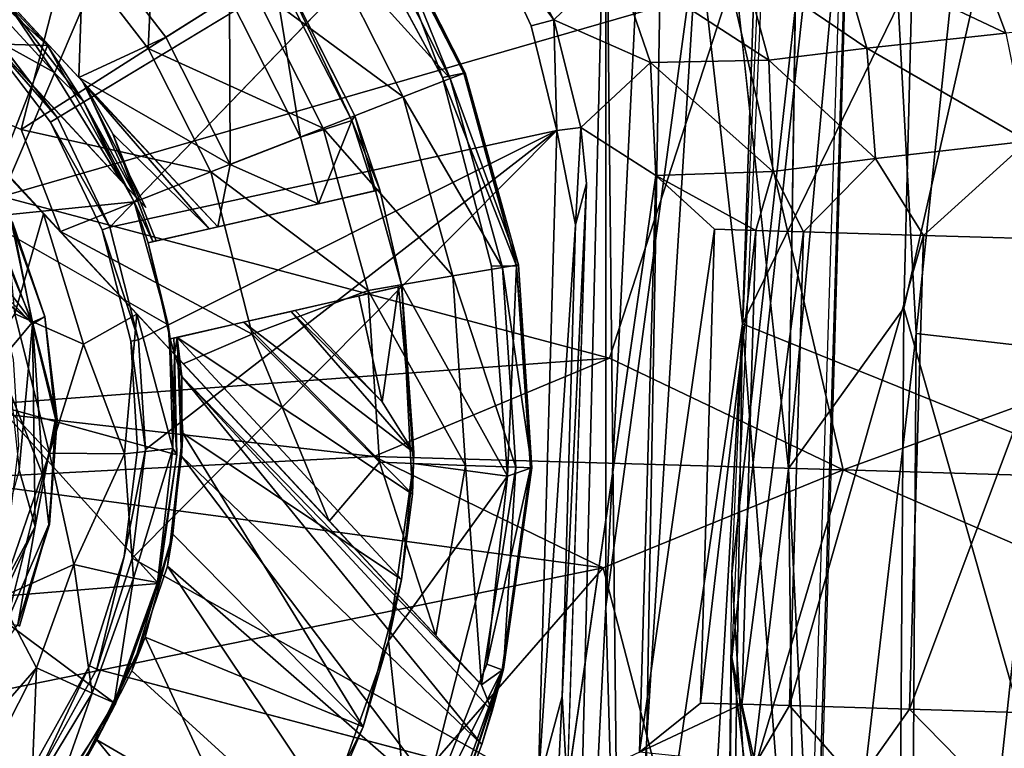
# Model space of a CAD drawing. Units: inches. Extents: x -14.5 to 12.7, y -13.7 to 12.8.
# Drawn here: x -12.4 to -11.9, y 0.2 to 0.6 of the extents above; entities that cross this region are included whole.
import ezdxf

# ---------------------------------------------------------------- set-up
doc = ezdxf.new("R2010")
doc.units = ezdxf.units.IN
doc.header["$MEASUREMENT"] = 0
for name, color, linetype in [('SEAT-CASTERS', 5, 'Continuous'), ('SEAT-FABRIC', 5, 'Continuous'), ('SEAT-LEG', 5, 'Continuous')]:
    doc.layers.add(name, color=color, linetype=linetype)

msp = doc.modelspace()

# ---------------------------------------------------------------- linework, layer by layer
at = {"layer": 'SEAT-CASTERS'}
for points, invisible_edges in [([(-12.32678, 0.52632, 0.79637), (-12.46125, 0.64221, 0.79636), (-12.29525, 0.46356, 0.79636)], 1), ([(-12.40094, 0.60614, 0.79637), (-12.46125, 0.64221, 0.79636), (-12.32678, 0.52632, 0.79637)], 2), ([(-12.32863, 0.52832, 0.71371), (-12.40094, 0.60614, 0.79637), (-12.32678, 0.52632, 0.79637)], 12), ([(-12.22899, 0.58399, 2.11526), (-12.14737, 0.5282, 2.11418), (-12.19062, 0.60835, 2.11467)], 13), ([(-12.14737, 0.5282, 2.11418), (-12.22899, 0.58399, 2.11526), (-12.1911, 0.50916, 2.11526)], 13), ([(-12.32863, 0.52832, 0.71371), (-12.32678, 0.52632, 0.79637), (-12.25942, 0.45385, 0.76714)], 1), ([(-12.29525, 0.46356, 0.79636), (-12.32569, 0.52459, 1.01014), (-12.32678, 0.52632, 0.79637)], 1), ([(-12.1911, 0.50916, 2.11526), (-12.12295, 0.43431, 2.11462), (-12.14737, 0.5282, 2.11418)], 13), ([(-12.33783, 0.4516, 0.57372), (-12.36692, 0.48279, 0.70975), (-12.40298, 0.52184, 0.55503)], 3), ([(-12.32569, 0.52459, 1.01014), (-12.29525, 0.46356, 0.79636), (-12.2999, 0.46834, 0.97354)], 1), ([(-12.30114, 0.46626, 2.0129), (-12.2999, 0.46834, 0.97354), (-12.32632, 0.51632, 0.89551)], 1), ([(-12.16774, 0.42498, 2.11526), (-12.12295, 0.43431, 2.11462), (-12.1911, 0.50916, 2.11526)], 3), ([(-12.33783, 0.4516, 0.57372), (-12.36711, 0.48268, 0.80753), (-12.36692, 0.48279, 0.70975)], 13), ([(-12.36711, 0.48268, 0.80753), (-12.33783, 0.4516, 0.57372), (-12.34627, 0.46038, 0.81373)], 3), ([(-12.29011, 0.44682, 1.21575), (-12.29401, 0.44593, 1.97353), (-12.17862, 0.47235, 1.97353)], 13), ([(-12.28305, 0.398, 1.97353), (-12.17862, 0.47235, 1.97353), (-12.29401, 0.44593, 1.97353)], 1), ([(-12.29011, 0.44682, 1.21575), (-12.17862, 0.47235, 1.97353), (-12.26374, 0.45287, 1.0777)], 3), ([(-12.17862, 0.47235, 1.97353), (-12.28305, 0.398, 1.97353), (-12.16763, 0.42437, 1.97353)], 1), ([(-12.26374, 0.45287, 1.0777), (-12.17862, 0.47235, 1.97353), (-12.18123, 0.47175, 1.02071)], 13), ([(-12.26374, 0.45287, 1.0777), (-12.18123, 0.47175, 1.02071), (-12.20922, 0.46536, 0.88044)], 13), ([(-12.30114, 0.46626, 2.0129), (-12.29169, 0.4465, 0.97355), (-12.2999, 0.46834, 0.97354)], 12), ([(-12.26374, 0.45287, 1.0777), (-12.20922, 0.46536, 0.88044), (-12.25942, 0.45385, 0.76714)], 1), ([(-12.36902, 0.36463, 2.01152), (-12.27985, 0.3403, 2.0129), (-12.37788, 0.45846, 2.01289)], 2), ([(-12.37788, 0.45846, 2.01289), (-12.27985, 0.3403, 2.0129), (-12.28416, 0.40505, 2.0129)], 1), ([(-12.34627, 0.46038, 0.81373), (-12.27662, 0.38565, 0.61979), (-12.2998, 0.41042, 0.84829)], 3), ([(-12.34627, 0.46038, 0.81373), (-12.33783, 0.4516, 0.57372), (-12.27662, 0.38565, 0.61979)], 13), ([(-12.29011, 0.44682, 1.21575), (-12.29169, 0.4465, 0.97355), (-12.29401, 0.44593, 1.97353)], 12), ([(-12.16774, 0.42498, 2.11526), (-12.11499, 0.32967, 2.11475), (-12.12295, 0.43431, 2.11462)], 12), ([(-12.10354, 0.33355, 2.10214), (-12.1028, 0.3338, 1.07589), (-12.11045, 0.43444, 2.10376)], 1), ([(-12.28305, 0.398, 1.97353), (-12.27964, 0.39873, 1.30736), (-12.16763, 0.42437, 1.97353)], 3), ([(-12.16763, 0.42437, 1.97353), (-12.27964, 0.39873, 1.30736), (-12.24653, 0.40631, 1.19575)], 13), ([(-12.16763, 0.42437, 1.97353), (-12.24653, 0.40631, 1.19575), (-12.22284, 0.41174, 1.04745)], 13), ([(-12.16763, 0.42437, 1.97353), (-12.22284, 0.41174, 1.04745), (-12.16923, 0.42402, 1.03334)], 3), ([(-12.16923, 0.42402, 1.03334), (-12.22284, 0.41174, 1.04745), (-12.18904, 0.41947, 0.91419)], 3), ([(-12.18904, 0.41947, 0.91419), (-12.22284, 0.41174, 1.04745), (-12.22074, 0.41222, 0.82416)], 1), ([(-12.2998, 0.41042, 0.84829), (-12.27662, 0.38565, 0.61979), (-12.20381, 0.30724, 0.72128)], 13), ([(-12.2998, 0.41042, 0.84829), (-12.20381, 0.30724, 0.72128), (-12.28331, 0.39279, 0.88983)], 3), ([(-12.28133, 0.39833, 0.97353), (-12.27964, 0.39873, 1.30736), (-12.28305, 0.398, 1.97353)], 2), ([(-12.28331, 0.39279, 0.88983), (-12.20381, 0.30724, 0.72128), (-12.15074, 0.25018, 0.85493)], 13), ([(-12.28331, 0.39279, 0.88983), (-12.15074, 0.25018, 0.85493), (-12.28097, 0.39036, 0.97353)], 1), ([(-12.34022, 0.35826, 2.27509), (-12.35042, 0.3046, 2.27924), (-12.34332, 0.30548, 2.2716)], 2), ([(-12.11757, 0.23307, 2.10173), (-12.1028, 0.3338, 1.07589), (-12.10354, 0.33355, 2.10214)], 2), ([(-12.35902, 0.25569, 2.2751), (-12.34332, 0.30548, 2.2716), (-12.35042, 0.3046, 2.27924)], 2)]:
    msp.add_3dface(points, dxfattribs=dict(at, invisible_edges=invisible_edges))
for points in [[(-12.46125, 0.64221, 0.79636), (-12.37512, 0.54964, 0.83964), (-12.29525, 0.46356, 0.79636)], [(-12.28975, 0.63511, 0.76506), (-12.294, 0.54272, 0.66685), (-12.33375, 0.59423, 0.66685)], [(-12.28975, 0.63511, 0.76506), (-12.2433, 0.57491, 0.76506), (-12.294, 0.54272, 0.66685)], [(-12.47643, 0.54823, 2.01221), (-12.34419, 0.54423, 2.0129), (-12.42928, 0.62183, 2.01292)], [(-12.36464, 0.5658, 0.89099), (-12.42928, 0.62183, 2.01292), (-12.34419, 0.54423, 2.0129)], [(-12.32611, 0.60132, 0.79786), (-12.40981, 0.61571, 0.71963), (-12.32863, 0.52832, 0.71371)], [(-12.40981, 0.61571, 0.71963), (-12.40094, 0.60614, 0.79637), (-12.32863, 0.52832, 0.71371)], [(-12.14737, 0.5282, 2.11418), (-12.18038, 0.61545, 2.10417), (-12.19062, 0.60835, 2.11467)], [(-12.17913, 0.61564, 1.07589), (-12.14351, 0.52772, 0.9781), (-12.18587, 0.61137, 0.9781)], [(-12.13669, 0.5304, 2.10197), (-12.17913, 0.61564, 1.07589), (-12.18038, 0.61545, 2.10417)], [(-12.18038, 0.61545, 2.10417), (-12.14737, 0.5282, 2.11418), (-12.13669, 0.5304, 2.10197)], [(-12.13669, 0.5304, 2.10197), (-12.13608, 0.53061, 1.07589), (-12.17913, 0.61564, 1.07589)], [(-12.13608, 0.53061, 1.07589), (-12.14351, 0.52772, 0.9781), (-12.17913, 0.61564, 1.07589)], [(-12.14351, 0.52772, 0.9781), (-12.20707, 0.5979, 0.87025), (-12.18587, 0.61137, 0.9781)], [(-12.32863, 0.52832, 0.71371), (-12.2852, 0.5483, 0.79786), (-12.32611, 0.60132, 0.79786)], [(-12.32611, 0.60132, 0.79786), (-12.2852, 0.5483, 0.79786), (-12.25349, 0.56844, 0.8923)], [(-12.44336, 0.56529, 0.5598), (-12.33375, 0.59423, 0.66685), (-12.40298, 0.52184, 0.55503)], [(-12.33375, 0.59423, 0.66685), (-12.35746, 0.50242, 0.57967), (-12.40298, 0.52184, 0.55503)], [(-12.33375, 0.59423, 0.66685), (-12.294, 0.54272, 0.66685), (-12.35746, 0.50242, 0.57967)], [(-12.16692, 0.51859, 0.87025), (-12.2433, 0.57491, 0.76506), (-12.20707, 0.5979, 0.87025)], [(-12.20707, 0.5979, 0.87025), (-12.14351, 0.52772, 0.9781), (-12.16692, 0.51859, 0.87025)], [(-12.21814, 0.49862, 0.8923), (-12.23201, 0.5835, 1.01417), (-12.25349, 0.56844, 0.8923)], [(-12.19254, 0.50684, 1.01874), (-12.22899, 0.58399, 2.11526), (-12.23201, 0.5835, 1.01417)], [(-12.23201, 0.5835, 1.01417), (-12.21814, 0.49862, 0.8923), (-12.19254, 0.50684, 1.01874)], [(-12.19254, 0.50684, 1.01874), (-12.1911, 0.50916, 2.11526), (-12.22899, 0.58399, 2.11526)], [(-12.34115, 0.53089, 0.87247), (-12.37512, 0.54964, 0.83964), (-12.3846, 0.57833, 0.86656)], [(-12.34115, 0.53089, 0.87247), (-12.3846, 0.57833, 0.86656), (-12.36464, 0.5658, 0.89099)], [(-12.2069, 0.50301, 0.76506), (-12.294, 0.54272, 0.66685), (-12.2433, 0.57491, 0.76506)], [(-12.2433, 0.57491, 0.76506), (-12.16692, 0.51859, 0.87025), (-12.2069, 0.50301, 0.76506)], [(-12.34419, 0.54423, 2.0129), (-12.32632, 0.51632, 0.89551), (-12.36464, 0.5658, 0.89099)], [(-12.32632, 0.51632, 0.89551), (-12.34115, 0.53089, 0.87247), (-12.36464, 0.5658, 0.89099)], [(-12.25314, 0.48497, 0.79786), (-12.25349, 0.56844, 0.8923), (-12.2852, 0.5483, 0.79786)], [(-12.25349, 0.56844, 0.8923), (-12.25314, 0.48497, 0.79786), (-12.21814, 0.49862, 0.8923)], [(-12.37788, 0.45846, 2.01289), (-12.34419, 0.54423, 2.0129), (-12.47643, 0.54823, 2.01221)], [(-12.29525, 0.46356, 0.79636), (-12.37512, 0.54964, 0.83964), (-12.30767, 0.47689, 0.87781)], [(-12.37512, 0.54964, 0.83964), (-12.34115, 0.53089, 0.87247), (-12.30767, 0.47689, 0.87781)], [(-12.32863, 0.52832, 0.71371), (-12.25314, 0.48497, 0.79786), (-12.2852, 0.5483, 0.79786)], [(-12.37788, 0.45846, 2.01289), (-12.30114, 0.46626, 2.0129), (-12.34419, 0.54423, 2.0129)], [(-12.26285, 0.48119, 0.66685), (-12.35746, 0.50242, 0.57967), (-12.294, 0.54272, 0.66685)], [(-12.30114, 0.46626, 2.0129), (-12.32632, 0.51632, 0.89551), (-12.34419, 0.54423, 2.0129)], [(-12.294, 0.54272, 0.66685), (-12.2069, 0.50301, 0.76506), (-12.26285, 0.48119, 0.66685)], [(-12.34115, 0.53089, 0.87247), (-12.32632, 0.51632, 0.89551), (-12.30767, 0.47689, 0.87781)], [(-12.11045, 0.43444, 2.10376), (-12.13669, 0.5304, 2.10197), (-12.14737, 0.5282, 2.11418)], [(-12.10953, 0.43496, 1.07589), (-12.14351, 0.52772, 0.9781), (-12.13608, 0.53061, 1.07589)], [(-12.11045, 0.43444, 2.10376), (-12.13608, 0.53061, 1.07589), (-12.13669, 0.5304, 2.10197)], [(-12.11045, 0.43444, 2.10376), (-12.10953, 0.43496, 1.07589), (-12.13608, 0.53061, 1.07589)], [(-12.25314, 0.48497, 0.79786), (-12.32863, 0.52832, 0.71371), (-12.25942, 0.45385, 0.76714)], [(-12.25942, 0.45385, 0.76714), (-12.32678, 0.52632, 0.79637), (-12.32569, 0.52459, 1.01014)], [(-12.1174, 0.43361, 0.9781), (-12.16692, 0.51859, 0.87025), (-12.14351, 0.52772, 0.9781)], [(-12.14737, 0.5282, 2.11418), (-12.12295, 0.43431, 2.11462), (-12.11045, 0.43444, 2.10376)], [(-12.10953, 0.43496, 1.07589), (-12.1174, 0.43361, 0.9781), (-12.14351, 0.52772, 0.9781)], [(-12.40298, 0.52184, 0.55503), (-12.35746, 0.50242, 0.57967), (-12.33783, 0.4516, 0.57372)], [(-12.25942, 0.45385, 0.76714), (-12.32569, 0.52459, 1.01014), (-12.26374, 0.45287, 1.0777)], [(-12.32569, 0.52459, 1.01014), (-12.2999, 0.46834, 0.97354), (-12.31165, 0.50015, 1.09974)], [(-12.31165, 0.50015, 1.09974), (-12.26374, 0.45287, 1.0777), (-12.32569, 0.52459, 1.01014)], [(-12.32632, 0.51632, 0.89551), (-12.2999, 0.46834, 0.97354), (-12.30767, 0.47689, 0.87781)], [(-12.14216, 0.42937, 0.87025), (-12.2069, 0.50301, 0.76506), (-12.16692, 0.51859, 0.87025)], [(-12.16692, 0.51859, 0.87025), (-12.1174, 0.43361, 0.9781), (-12.14216, 0.42937, 0.87025)], [(-12.21814, 0.49862, 0.8923), (-12.20922, 0.46536, 0.88044), (-12.19254, 0.50684, 1.01874)], [(-12.19254, 0.50684, 1.01874), (-12.20922, 0.46536, 0.88044), (-12.18123, 0.47175, 1.02071)], [(-12.17862, 0.47235, 1.97353), (-12.1911, 0.50916, 2.11526), (-12.19254, 0.50684, 1.01874)], [(-12.17862, 0.47235, 1.97353), (-12.19254, 0.50684, 1.01874), (-12.18123, 0.47175, 1.02071)], [(-12.17862, 0.47235, 1.97353), (-12.16774, 0.42498, 2.11526), (-12.1911, 0.50916, 2.11526)], [(-12.35746, 0.50242, 0.57967), (-12.26285, 0.48119, 0.66685), (-12.33783, 0.4516, 0.57372)], [(-12.18445, 0.42212, 0.76506), (-12.26285, 0.48119, 0.66685), (-12.2069, 0.50301, 0.76506)], [(-12.2069, 0.50301, 0.76506), (-12.14216, 0.42937, 0.87025), (-12.18445, 0.42212, 0.76506)], [(-12.3518, 0.4064, 2.08324), (-12.42208, 0.49784, 2.08129), (-12.3863, 0.48776, 2.08307)], [(-12.3518, 0.4064, 2.08324), (-12.39507, 0.43817, 2.07901), (-12.42208, 0.49784, 2.08129)], [(-12.31165, 0.50015, 1.09974), (-12.29169, 0.4465, 0.97355), (-12.29011, 0.44682, 1.21575)], [(-12.26374, 0.45287, 1.0777), (-12.31165, 0.50015, 1.09974), (-12.29011, 0.44682, 1.21575)], [(-12.31165, 0.50015, 1.09974), (-12.2999, 0.46834, 0.97354), (-12.29169, 0.4465, 0.97355)], [(-12.25314, 0.48497, 0.79786), (-12.20922, 0.46536, 0.88044), (-12.21814, 0.49862, 0.8923)], [(-12.3518, 0.4064, 2.08324), (-12.3863, 0.48776, 2.08307), (-12.36209, 0.45526, 2.08721)], [(-12.36711, 0.48268, 0.80753), (-12.34627, 0.46038, 0.81373), (-12.36049, 0.41045, 0.79682)], [(-12.24224, 0.40031, 0.66478), (-12.33783, 0.4516, 0.57372), (-12.26285, 0.48119, 0.66685)], [(-12.26285, 0.48119, 0.66685), (-12.18445, 0.42212, 0.76506), (-12.24224, 0.40031, 0.66478)], [(-12.25314, 0.48497, 0.79786), (-12.25942, 0.45385, 0.76714), (-12.20922, 0.46536, 0.88044)], [(-12.36813, 0.42243, 2.27958), (-12.35171, 0.40539, 2.27923), (-12.37997, 0.47874, 2.27913)], [(-12.35171, 0.40539, 2.27923), (-12.36167, 0.45618, 2.27291), (-12.37997, 0.47874, 2.27913)], [(-12.29525, 0.46356, 0.79636), (-12.30767, 0.47689, 0.87781), (-12.2999, 0.46834, 0.97354)], [(-12.16763, 0.42437, 1.97353), (-12.16774, 0.42498, 2.11526), (-12.17862, 0.47235, 1.97353)], [(-12.37788, 0.45846, 2.01289), (-12.28416, 0.40505, 2.0129), (-12.30114, 0.46626, 2.0129)], [(-12.28416, 0.40505, 2.0129), (-12.29401, 0.44593, 1.97353), (-12.30114, 0.46626, 2.0129)], [(-12.30114, 0.46626, 2.0129), (-12.29401, 0.44593, 1.97353), (-12.29169, 0.4465, 0.97355)], [(-12.32639, 0.39537, 0.81448), (-12.36049, 0.41045, 0.79682), (-12.34627, 0.46038, 0.81373)], [(-12.2998, 0.41042, 0.84829), (-12.32639, 0.39537, 0.81448), (-12.34627, 0.46038, 0.81373)], [(-12.34557, 0.4091, 2.2716), (-12.36209, 0.45526, 2.08721), (-12.36167, 0.45618, 2.27291)], [(-12.34557, 0.4091, 2.2716), (-12.34556, 0.40907, 2.0907), (-12.36209, 0.45526, 2.08721)], [(-12.36209, 0.45526, 2.08721), (-12.34556, 0.40907, 2.0907), (-12.3518, 0.4064, 2.08324)], [(-12.36167, 0.45618, 2.27291), (-12.35171, 0.40539, 2.27923), (-12.34557, 0.4091, 2.2716)], [(-12.24224, 0.40031, 0.66478), (-12.27662, 0.38565, 0.61979), (-12.33783, 0.4516, 0.57372)], [(-12.28416, 0.40505, 2.0129), (-12.28305, 0.398, 1.97353), (-12.29401, 0.44593, 1.97353)], [(-12.3518, 0.4064, 2.08324), (-12.36888, 0.38607, 2.082), (-12.39507, 0.43817, 2.07901)], [(-12.11077, 0.33409, 0.9781), (-12.14216, 0.42937, 0.87025), (-12.1174, 0.43361, 0.9781)], [(-12.11499, 0.32967, 2.11475), (-12.11045, 0.43444, 2.10376), (-12.12295, 0.43431, 2.11462)], [(-12.1028, 0.3338, 1.07589), (-12.1174, 0.43361, 0.9781), (-12.10953, 0.43496, 1.07589)], [(-12.1028, 0.3338, 1.07589), (-12.11077, 0.33409, 0.9781), (-12.1174, 0.43361, 0.9781)], [(-12.11045, 0.43444, 2.10376), (-12.11499, 0.32967, 2.11475), (-12.10354, 0.33355, 2.10214)], [(-12.11045, 0.43444, 2.10376), (-12.1028, 0.3338, 1.07589), (-12.10953, 0.43496, 1.07589)], [(-12.13588, 0.33501, 0.87025), (-12.18445, 0.42212, 0.76506), (-12.14216, 0.42937, 0.87025)], [(-12.14216, 0.42937, 0.87025), (-12.11077, 0.33409, 0.9781), (-12.13588, 0.33501, 0.87025)], [(-12.35842, 0.33286, 2.27958), (-12.35171, 0.40539, 2.27923), (-12.36813, 0.42243, 2.27958)], [(-12.17739, 0.36659, 0.9365), (-12.16923, 0.42402, 1.03334), (-12.18904, 0.41947, 0.91419)], [(-12.16161, 0.34147, 1.07759), (-12.16923, 0.42402, 1.03334), (-12.17739, 0.36659, 0.9365)], [(-12.16161, 0.34147, 1.07759), (-12.16763, 0.42437, 1.97353), (-12.16923, 0.42402, 1.03334)], [(-12.16763, 0.42437, 1.97353), (-12.16182, 0.33596, 2.11526), (-12.16774, 0.42498, 2.11526)], [(-12.16182, 0.33596, 2.11526), (-12.11499, 0.32967, 2.11475), (-12.16774, 0.42498, 2.11526)], [(-12.16238, 0.32067, 1.1829), (-12.16182, 0.33596, 2.11526), (-12.16763, 0.42437, 1.97353)], [(-12.16238, 0.32067, 1.1829), (-12.16763, 0.42437, 1.97353), (-12.16161, 0.34147, 1.07759)], [(-12.17876, 0.33659, 0.76506), (-12.24224, 0.40031, 0.66478), (-12.18445, 0.42212, 0.76506)], [(-12.17739, 0.36659, 0.9365), (-12.18904, 0.41947, 0.91419), (-12.22074, 0.41222, 0.82416)], [(-12.18445, 0.42212, 0.76506), (-12.13588, 0.33501, 0.87025), (-12.17876, 0.33659, 0.76506)], [(-12.34325, 0.34107, 0.80128), (-12.38003, 0.37999, 0.78945), (-12.36049, 0.41045, 0.79682)], [(-12.34325, 0.34107, 0.80128), (-12.36049, 0.41045, 0.79682), (-12.32639, 0.39537, 0.81448)], [(-12.33941, 0.35789, 2.08954), (-12.3518, 0.4064, 2.08324), (-12.34556, 0.40907, 2.0907)], [(-12.34022, 0.35826, 2.27509), (-12.34557, 0.4091, 2.2716), (-12.35171, 0.40539, 2.27923)], [(-12.34022, 0.35826, 2.27509), (-12.34556, 0.40907, 2.0907), (-12.34557, 0.4091, 2.2716)], [(-12.34022, 0.35826, 2.27509), (-12.33941, 0.35789, 2.08954), (-12.34556, 0.40907, 2.0907)], [(-12.30591, 0.34079, 0.83162), (-12.32639, 0.39537, 0.81448), (-12.2998, 0.41042, 0.84829)], [(-12.2998, 0.41042, 0.84829), (-12.28186, 0.34339, 0.87865), (-12.30591, 0.34079, 0.83162)], [(-12.28186, 0.34339, 0.87865), (-12.2998, 0.41042, 0.84829), (-12.28331, 0.39279, 0.88983)], [(-12.24653, 0.40631, 1.19575), (-12.16161, 0.34147, 1.07759), (-12.22284, 0.41174, 1.04745)], [(-12.22284, 0.41174, 1.04745), (-12.17739, 0.36659, 0.9365), (-12.22074, 0.41222, 0.82416)], [(-12.17739, 0.36659, 0.9365), (-12.22284, 0.41174, 1.04745), (-12.16161, 0.34147, 1.07759)], [(-12.36888, 0.38607, 2.082), (-12.3518, 0.4064, 2.08324), (-12.34646, 0.32965, 2.08308)], [(-12.35842, 0.33286, 2.27958), (-12.35042, 0.3046, 2.27924), (-12.35171, 0.40539, 2.27923)], [(-12.3518, 0.4064, 2.08324), (-12.33941, 0.35789, 2.08954), (-12.34646, 0.32965, 2.08308)], [(-12.35042, 0.3046, 2.27924), (-12.34022, 0.35826, 2.27509), (-12.35171, 0.40539, 2.27923)], [(-12.27985, 0.3403, 2.0129), (-12.28305, 0.398, 1.97353), (-12.28416, 0.40505, 2.0129)], [(-12.27964, 0.39873, 1.30736), (-12.16238, 0.32067, 1.1829), (-12.24653, 0.40631, 1.19575)], [(-12.24653, 0.40631, 1.19575), (-12.16238, 0.32067, 1.1829), (-12.16161, 0.34147, 1.07759)], [(-12.28305, 0.398, 1.97353), (-12.28097, 0.39036, 0.97353), (-12.28133, 0.39833, 0.97353)], [(-12.27985, 0.3403, 2.0129), (-12.28097, 0.39036, 0.97353), (-12.28305, 0.398, 1.97353)], [(-12.28097, 0.39036, 0.97353), (-12.27964, 0.39873, 1.30736), (-12.28133, 0.39833, 0.97353)], [(-12.27737, 0.37934, 1.0808), (-12.27964, 0.39873, 1.30736), (-12.28097, 0.39036, 0.97353)], [(-12.27964, 0.39873, 1.30736), (-12.16778, 0.2781, 1.30821), (-12.16238, 0.32067, 1.1829)], [(-12.27742, 0.33965, 1.23188), (-12.27964, 0.39873, 1.30736), (-12.27737, 0.37934, 1.0808)], [(-12.27681, 0.35098, 1.39063), (-12.16778, 0.2781, 1.30821), (-12.27964, 0.39873, 1.30736)], [(-12.27742, 0.33965, 1.23188), (-12.27681, 0.35098, 1.39063), (-12.27964, 0.39873, 1.30736)], [(-12.27662, 0.38565, 0.61979), (-12.24224, 0.40031, 0.66478), (-12.20381, 0.30724, 0.72128)], [(-12.24224, 0.40031, 0.66478), (-12.17876, 0.33659, 0.76506), (-12.20381, 0.30724, 0.72128)], [(-12.32639, 0.39537, 0.81448), (-12.30591, 0.34079, 0.83162), (-12.34325, 0.34107, 0.80128)], [(-12.28097, 0.39036, 0.97353), (-12.28186, 0.34339, 0.87865), (-12.28331, 0.39279, 0.88983)], [(-12.27985, 0.3403, 2.0129), (-12.28186, 0.34339, 0.87865), (-12.28097, 0.39036, 0.97353)], [(-12.12794, 0.22558, 0.97353), (-12.27737, 0.37934, 1.0808), (-12.28097, 0.39036, 0.97353)], [(-12.28097, 0.39036, 0.97353), (-12.15074, 0.25018, 0.85493), (-12.12794, 0.22558, 0.97353)], [(-12.36888, 0.38607, 2.082), (-12.34646, 0.32965, 2.08308), (-12.36476, 0.2565, 2.08323)], [(-12.36827, 0.26905, 0.79657), (-12.38003, 0.37999, 0.78945), (-12.34325, 0.34107, 0.80128)], [(-12.12777, 0.19589, 1.18015), (-12.27742, 0.33965, 1.23188), (-12.27737, 0.37934, 1.0808)], [(-12.12263, 0.21246, 1.07589), (-12.27737, 0.37934, 1.0808), (-12.12794, 0.22558, 0.97353)], [(-12.12777, 0.19589, 1.18015), (-12.27737, 0.37934, 1.0808), (-12.12263, 0.21246, 1.07589)], [(-12.38095, 0.26859, 2.01215), (-12.28889, 0.27606, 2.0129), (-12.36902, 0.36463, 2.01152)], [(-12.36902, 0.36463, 2.01152), (-12.28889, 0.27606, 2.0129), (-12.27985, 0.3403, 2.0129)], [(-12.34359, 0.30547, 2.08954), (-12.34646, 0.32965, 2.08308), (-12.33941, 0.35789, 2.08954)], [(-12.34332, 0.30548, 2.2716), (-12.34359, 0.30547, 2.08954), (-12.33941, 0.35789, 2.08954)], [(-12.34332, 0.30548, 2.2716), (-12.33941, 0.35789, 2.08954), (-12.34022, 0.35826, 2.27509)], [(-12.2844, 0.2848, 1.36178), (-12.28173, 0.30079, 1.47264), (-12.27681, 0.35098, 1.39063)], [(-12.2844, 0.2848, 1.36178), (-12.27681, 0.35098, 1.39063), (-12.27742, 0.33965, 1.23188)], [(-12.18691, 0.20478, 1.46651), (-12.27681, 0.35098, 1.39063), (-12.28173, 0.30079, 1.47264)], [(-12.27681, 0.35098, 1.39063), (-12.18691, 0.20478, 1.46651), (-12.16778, 0.2781, 1.30821)], [(-12.34325, 0.34107, 0.80128), (-12.33108, 0.28565, 0.81446), (-12.36827, 0.26905, 0.79657)], [(-12.33108, 0.28565, 0.81446), (-12.34325, 0.34107, 0.80128), (-12.30591, 0.34079, 0.83162)], [(-12.30591, 0.34079, 0.83162), (-12.30146, 0.27887, 0.8517), (-12.33108, 0.28565, 0.81446)], [(-12.30146, 0.27887, 0.8517), (-12.30591, 0.34079, 0.83162), (-12.28186, 0.34339, 0.87865)], [(-12.28186, 0.34339, 0.87865), (-12.2895, 0.27656, 0.8912), (-12.30146, 0.27887, 0.8517)], [(-12.27985, 0.3403, 2.0129), (-12.2895, 0.27656, 0.8912), (-12.28186, 0.34339, 0.87865)], [(-12.28889, 0.27606, 2.0129), (-12.2895, 0.27656, 0.8912), (-12.27985, 0.3403, 2.0129)], [(-12.14129, 0.15987, 1.30822), (-12.2844, 0.2848, 1.36178), (-12.27742, 0.33965, 1.23188)], [(-12.14129, 0.15987, 1.30822), (-12.27742, 0.33965, 1.23188), (-12.12777, 0.19589, 1.18015)], [(-12.20381, 0.30724, 0.72128), (-12.17876, 0.33659, 0.76506), (-12.15074, 0.25018, 0.85493)], [(-12.15074, 0.25018, 0.85493), (-12.17876, 0.33659, 0.76506), (-12.13588, 0.33501, 0.87025)], [(-12.17426, 0.24763, 2.11526), (-12.11499, 0.32967, 2.11475), (-12.16182, 0.33596, 2.11526)], [(-12.16778, 0.2781, 1.30821), (-12.17426, 0.24763, 2.11526), (-12.16182, 0.33596, 2.11526)], [(-12.16778, 0.2781, 1.30821), (-12.16182, 0.33596, 2.11526), (-12.16238, 0.32067, 1.1829)], [(-12.15074, 0.25018, 0.85493), (-12.13588, 0.33501, 0.87025), (-12.12794, 0.22558, 0.97353)], [(-12.12794, 0.22558, 0.97353), (-12.13588, 0.33501, 0.87025), (-12.11077, 0.33409, 0.9781)], [(-12.12794, 0.22558, 0.97353), (-12.11077, 0.33409, 0.9781), (-12.11694, 0.2334, 1.07589)], [(-12.11757, 0.23307, 2.10173), (-12.11694, 0.2334, 1.07589), (-12.1028, 0.3338, 1.07589)], [(-12.11694, 0.2334, 1.07589), (-12.11077, 0.33409, 0.9781), (-12.1028, 0.3338, 1.07589)], [(-12.38299, 0.24449, 2.27958), (-12.35042, 0.3046, 2.27924), (-12.35842, 0.33286, 2.27958)], [(-12.36476, 0.2565, 2.08323), (-12.34646, 0.32965, 2.08308), (-12.34359, 0.30547, 2.08954)], [(-12.17426, 0.24763, 2.11526), (-12.16281, 0.14187, 2.1147), (-12.11499, 0.32967, 2.11475)], [(-12.16281, 0.14187, 2.1147), (-12.12528, 0.23597, 2.11224), (-12.11499, 0.32967, 2.11475)], [(-12.12528, 0.23597, 2.11224), (-12.10354, 0.33355, 2.10214), (-12.11499, 0.32967, 2.11475)], [(-12.10354, 0.33355, 2.10214), (-12.12528, 0.23597, 2.11224), (-12.11757, 0.23307, 2.10173)], [(-12.38299, 0.24449, 2.27958), (-12.40031, 0.19613, 2.27921), (-12.35042, 0.3046, 2.27924)], [(-12.40031, 0.19613, 2.27921), (-12.35902, 0.25569, 2.2751), (-12.35042, 0.3046, 2.27924)], [(-12.34359, 0.30547, 2.08954), (-12.35817, 0.25496, 2.0907), (-12.36476, 0.2565, 2.08323)], [(-12.35902, 0.25569, 2.2751), (-12.34359, 0.30547, 2.08954), (-12.34332, 0.30548, 2.2716)], [(-12.35902, 0.25569, 2.2751), (-12.35817, 0.25496, 2.0907), (-12.34359, 0.30547, 2.08954)], [(-12.28173, 0.30079, 1.47264), (-12.2844, 0.2848, 1.36178), (-12.30227, 0.23259, 1.46487)], [(-12.28173, 0.30079, 1.47264), (-12.30227, 0.23259, 1.46487), (-12.29559, 0.2494, 1.55258)], [(-12.18691, 0.20478, 1.46651), (-12.28173, 0.30079, 1.47264), (-12.29559, 0.2494, 1.55258)], [(-12.34975, 0.23409, 0.81445), (-12.36827, 0.26905, 0.79657), (-12.33108, 0.28565, 0.81446)], [(-12.33108, 0.28565, 0.81446), (-12.32206, 0.22152, 0.85171), (-12.34975, 0.23409, 0.81445)], [(-12.32206, 0.22152, 0.85171), (-12.33108, 0.28565, 0.81446), (-12.30146, 0.27887, 0.8517)], [(-12.16641, 0.1088, 1.43624), (-12.30227, 0.23259, 1.46487), (-12.2844, 0.2848, 1.36178)], [(-12.16641, 0.1088, 1.43624), (-12.2844, 0.2848, 1.36178), (-12.14129, 0.15987, 1.30822)], [(-12.38095, 0.26859, 2.01215), (-12.31033, 0.21624, 2.0129), (-12.28889, 0.27606, 2.0129)], [(-12.30146, 0.27887, 0.8517), (-12.31105, 0.21672, 0.89049), (-12.32206, 0.22152, 0.85171)], [(-12.31105, 0.21672, 0.89049), (-12.30146, 0.27887, 0.8517), (-12.2895, 0.27656, 0.8912)], [(-12.31033, 0.21624, 2.0129), (-12.31105, 0.21672, 0.89049), (-12.2895, 0.27656, 0.8912)], [(-12.31033, 0.21624, 2.0129), (-12.2895, 0.27656, 0.8912), (-12.28889, 0.27606, 2.0129)], [(-12.18691, 0.20478, 1.46651), (-12.17426, 0.24763, 2.11526), (-12.16778, 0.2781, 1.30821)], [(-12.40002, 0.17633, 0.80738), (-12.36827, 0.26905, 0.79657), (-12.34975, 0.23409, 0.81445)], [(-12.38095, 0.26859, 2.01215), (-12.35898, 0.1415, 2.01288), (-12.31033, 0.21624, 2.0129)], [(-12.23231, 0.11341, 1.62189), (-12.29559, 0.2494, 1.55258), (-12.32917, 0.18125, 1.65376)], [(-12.29559, 0.2494, 1.55258), (-12.31969, 0.19816, 1.52737), (-12.32917, 0.18125, 1.65376)], [(-12.29559, 0.2494, 1.55258), (-12.30227, 0.23259, 1.46487), (-12.31969, 0.19816, 1.52737)], [(-12.18691, 0.20478, 1.46651), (-12.29559, 0.2494, 1.55258), (-12.23231, 0.11341, 1.62189)], [(-12.20373, 0.16538, 2.11526), (-12.16281, 0.14187, 2.1147), (-12.17426, 0.24763, 2.11526)], [(-12.18691, 0.20478, 1.46651), (-12.20373, 0.16538, 2.11526), (-12.17426, 0.24763, 2.11526)], [(-12.16281, 0.14187, 2.1147), (-12.11757, 0.23307, 2.10173), (-12.12528, 0.23597, 2.11224)], [(-12.34975, 0.23409, 0.81445), (-12.38571, 0.16397, 0.82247), (-12.40002, 0.17633, 0.80738)], [(-12.34975, 0.23409, 0.81445), (-12.35232, 0.17142, 0.8517), (-12.38571, 0.16397, 0.82247)], [(-12.35232, 0.17142, 0.8517), (-12.34975, 0.23409, 0.81445), (-12.32206, 0.22152, 0.85171)], [(-12.16641, 0.1088, 1.43624), (-12.31969, 0.19816, 1.52737), (-12.30227, 0.23259, 1.46487)], [(-12.11757, 0.23307, 2.10173), (-12.16281, 0.14187, 2.1147), (-12.15125, 0.13948, 2.10175)], [(-12.14129, 0.15987, 1.30822), (-12.11757, 0.23307, 2.10173), (-12.15125, 0.13948, 2.10175)], [(-12.14129, 0.15987, 1.30822), (-12.11694, 0.2334, 1.07589), (-12.11757, 0.23307, 2.10173)], [(-12.12777, 0.19589, 1.18015), (-12.11694, 0.2334, 1.07589), (-12.14129, 0.15987, 1.30822)], [(-12.12794, 0.22558, 0.97353), (-12.11694, 0.2334, 1.07589), (-12.12263, 0.21246, 1.07589)], [(-12.11694, 0.2334, 1.07589), (-12.12777, 0.19589, 1.18015), (-12.12263, 0.21246, 1.07589)], [(-12.32206, 0.22152, 0.85171), (-12.34194, 0.16526, 0.89052), (-12.35232, 0.17142, 0.8517)], [(-12.34194, 0.16526, 0.89052), (-12.32206, 0.22152, 0.85171), (-12.31105, 0.21672, 0.89049)], [(-12.35898, 0.1415, 2.01288), (-12.32917, 0.18125, 1.65376), (-12.31033, 0.21624, 2.0129)], [(-12.31105, 0.21672, 0.89049), (-12.31969, 0.19816, 1.52737), (-12.34194, 0.16526, 0.89052)], [(-12.31033, 0.21624, 2.0129), (-12.32917, 0.18125, 1.65376), (-12.31969, 0.19816, 1.52737)], [(-12.31033, 0.21624, 2.0129), (-12.31969, 0.19816, 1.52737), (-12.31105, 0.21672, 0.89049)], [(-12.20373, 0.16538, 2.11526), (-12.18691, 0.20478, 1.46651), (-12.23231, 0.11341, 1.62189)], [(-12.20235, 0.05367, 1.54758), (-12.34851, 0.15492, 1.6016), (-12.31969, 0.19816, 1.52737)], [(-12.34194, 0.16526, 0.89052), (-12.31969, 0.19816, 1.52737), (-12.34851, 0.15492, 1.6016)], [(-12.20235, 0.05367, 1.54758), (-12.31969, 0.19816, 1.52737), (-12.16641, 0.1088, 1.43624)]]:
    msp.add_3dface(points, dxfattribs=at)
at = {"layer": 'SEAT-FABRIC'}
for points in [[(-11.89846, 1.16517, 28.44549), (-11.9173, 0.41336, 28.43429), (-11.97483, 0.33341, 29.32793)], [(-11.97483, 0.33341, 29.32793), (-11.96288, 1.15527, 29.60036), (-11.89846, 1.16517, 28.44549)], [(-11.9173, 0.41336, 28.43429), (-11.89846, 1.16517, 28.44549), (-11.82521, 0.81928, 27.2787)], [(-11.97279, 1.1302, 31.61335), (-12.0201, 0.60269, 31.6275), (-11.99779, 0.40547, 31.64124)], [(-11.74051, 0.93197, 31.61624), (-11.97279, 1.1302, 31.61335), (-11.99779, 0.40547, 31.64124)], [(-11.943, 0.78924, 31.62894), (-12.00306, 0.23933, 31.64427), (-11.96654, 1.05723, 31.61947)], [(-11.93843, 0.85662, 31.62643), (-12.00311, 0.28096, 31.64375), (-11.96959, 1.03009, 31.61989)], [(-11.93777, 0.88722, 31.50813), (-11.91117, 0.40071, 30.41411), (-11.85129, 0.97811, 29.5734)], [(-11.85129, 0.97811, 29.5734), (-11.91117, 0.40071, 30.41411), (-11.84626, 0.39322, 29.18535)], [(-11.93777, 0.88722, 31.50813), (-11.68621, 0.94538, 31.49341), (-11.76156, 0.19866, 31.52094)], [(-11.75598, 0.30797, 31.6372), (-11.74051, 0.93197, 31.61624), (-11.99779, 0.40547, 31.64124)], [(-11.91117, 0.40071, 30.41411), (-11.93777, 0.88722, 31.50813), (-11.96657, -0.07471, 31.52951)], [(-11.76156, 0.19866, 31.52094), (-11.96657, -0.07471, 31.52951), (-11.93777, 0.88722, 31.50813)], [(-12.03345, 0.87428, 30.89887), (-12.05506, -0.33898, 30.80728), (-12.06584, 0.66174, 31.56085)], [(-12.03345, 0.87428, 30.89887), (-11.97483, 0.33341, 29.32793), (-12.05506, -0.33898, 30.80728)], [(-11.97037, -0.24188, 31.6486), (-12.00311, 0.28096, 31.64375), (-11.93843, 0.85662, 31.62643)], [(-11.82521, 0.81928, 27.2787), (-11.81895, 0.0689, 27.07694), (-11.9173, 0.41336, 28.43429)], [(-12.06587, 0.26455, 31.60667), (-12.0201, 0.60269, 31.6275), (-12.04023, 0.78719, 31.60065)], [(-12.04023, 0.78719, 31.60065), (-12.06584, 0.66174, 31.56085), (-12.06587, 0.26455, 31.60667)], [(-12.00306, 0.23933, 31.64427), (-11.943, 0.78924, 31.62894), (-11.96617, 0.05297, 31.64553)], [(-12.0847, -0.10942, 31.58985), (-12.06587, 0.26455, 31.60667), (-12.06584, 0.66174, 31.56085)], [(-12.05506, -0.33898, 30.80728), (-12.0847, -0.10942, 31.58985), (-12.06584, 0.66174, 31.56085)], [(-12.05819, -0.004, 31.62812), (-12.0201, 0.60269, 31.6275), (-12.06587, 0.26455, 31.60667)], [(-12.05819, -0.004, 31.62812), (-11.99779, 0.40547, 31.64124), (-12.0201, 0.60269, 31.6275)], [(-11.97483, 0.33341, 29.32793), (-11.9173, 0.41336, 28.43429), (-11.92482, -0.67572, 28.48008)], [(-11.81895, 0.0689, 27.07694), (-11.92482, -0.67572, 28.48008), (-11.9173, 0.41336, 28.43429)], [(-12.03478, -0.24569, 31.64466), (-11.99779, 0.40547, 31.64124), (-12.05819, -0.004, 31.62812)], [(-11.99779, 0.40547, 31.64124), (-12.03478, -0.24569, 31.64466), (-12.00953, -0.34633, 31.64839)], [(-11.99779, 0.40547, 31.64124), (-12.00953, -0.34633, 31.64839), (-11.95389, -0.1681, 31.64775)], [(-11.75598, 0.30797, 31.6372), (-11.99779, 0.40547, 31.64124), (-11.95389, -0.1681, 31.64775)], [(-11.96657, -0.07471, 31.52951), (-11.91543, -0.2444, 30.31923), (-11.91117, 0.40071, 30.41411)], [(-11.91117, 0.40071, 30.41411), (-11.91543, -0.2444, 30.31923), (-11.84626, 0.39322, 29.18535)], [(-11.84626, 0.39322, 29.18535), (-11.91543, -0.2444, 30.31923), (-11.8382, -0.24184, 28.9458)], [(-12.05506, -0.33898, 30.80728), (-11.97483, 0.33341, 29.32793), (-11.96597, -0.4125, 29.10983)], [(-11.96597, -0.4125, 29.10983), (-11.97483, 0.33341, 29.32793), (-11.92482, -0.67572, 28.48008)], [(-11.75598, 0.30797, 31.6372), (-11.95389, -0.1681, 31.64775), (-11.73538, -0.24184, 31.64241)], [(-12.00311, 0.28096, 31.64375), (-11.97037, -0.24188, 31.6486), (-12.00953, -0.34633, 31.64839)], [(-12.05819, -0.004, 31.62812), (-12.06587, 0.26455, 31.60667), (-12.0847, -0.10942, 31.58985)], [(-12.00953, -0.34633, 31.64839), (-12.00306, 0.23933, 31.64427), (-11.95389, -0.1681, 31.64775)], [(-11.96617, 0.05297, 31.64553), (-11.95389, -0.1681, 31.64775), (-12.00306, 0.23933, 31.64427)], [(-11.76156, 0.19866, 31.52094), (-11.70405, -0.80511, 31.51489), (-11.96657, -0.07471, 31.52951)]]:
    msp.add_3dface(points, dxfattribs=at)
at = {"layer": 'SEAT-FABRIC', "invisible_edges": 12}
msp.add_3dface([(-11.96288, 1.15527, 29.60036), (-11.97483, 0.33341, 29.32793), (-12.03345, 0.87428, 30.89887)], dxfattribs=at)
at = {"layer": 'SEAT-LEG'}
for points in [[(-12.63698, 0.53569, 3.53775), (-12.28126, 0.66985, 3.73985), (-12.49884, 0.73849, 3.46277)], [(-11.69276, 0.73222, 4.03668), (-12.00378, 0.57389, 3.94658), (-11.40771, 0.52902, 4.22714)], [(-12.28126, 0.66985, 3.73985), (-12.63698, 0.53569, 3.53775), (-12.36696, 0.46896, 3.77234)], [(-12.36696, 0.46896, 3.77234), (-12.00378, 0.57389, 3.94658), (-12.28126, 0.66985, 3.73985)], [(-12.33936, 0.50811, 2.16535), (-12.15031, 0.62244, 2.16548), (-12.31319, 0.45371, 2.16535)], [(-12.1182, 0.60549, 2.17703), (-12.09192, 0.55705, 2.17506), (-12.12514, 0.60146, 2.168)], [(-12.06113, 0.58652, 2.49459), (-12.09192, 0.55705, 2.17506), (-12.1182, 0.60549, 2.17703)], [(-12.10306, 0.55397, 2.16598), (-12.12514, 0.60146, 2.168), (-12.09192, 0.55705, 2.17506)], [(-11.86656, 0.55034, 2.94264), (-11.94929, 0.58963, 2.85757), (-11.88352, 0.59593, 2.95435)], [(-11.88352, 0.59593, 2.95435), (-11.67168, 0.57006, 3.09189), (-11.86656, 0.55034, 2.94264)], [(-11.93587, 0.54285, 2.84619), (-11.99755, 0.58493, 2.74594), (-11.94929, 0.58963, 2.85757)], [(-11.94929, 0.58963, 2.85757), (-11.86656, 0.55034, 2.94264), (-11.93587, 0.54285, 2.84619)], [(-12.04359, 0.53567, 2.47614), (-12.09192, 0.55705, 2.17506), (-12.06113, 0.58652, 2.49459)], [(-11.98469, 0.53694, 2.73175), (-12.06113, 0.58652, 2.49459), (-11.99755, 0.58493, 2.74594)], [(-12.06113, 0.58652, 2.49459), (-11.98469, 0.53694, 2.73175), (-12.04359, 0.53567, 2.47614)], [(-11.99755, 0.58493, 2.74594), (-11.93587, 0.54285, 2.84619), (-11.98469, 0.53694, 2.73175)], [(-12.00378, 0.57389, 3.94658), (-12.36696, 0.46896, 3.77234), (-12.0641, 0.38837, 3.94751)], [(-11.94753, 0.3327, 4.00571), (-12.00378, 0.57389, 3.94658), (-12.0641, 0.38837, 3.94751)], [(-11.40771, 0.52902, 4.22714), (-12.00378, 0.57389, 3.94658), (-11.94753, 0.3327, 4.00571)], [(-12.3797, 0.55436, 2.27957), (-12.37679, 0.5571, 2.16535), (-12.33936, 0.50811, 2.16535)], [(-12.09192, 0.55705, 2.17506), (-12.0903, 0.50184, 2.16579), (-12.10306, 0.55397, 2.16598)], [(-12.04359, 0.53567, 2.47614), (-12.07837, 0.50332, 2.1755), (-12.09192, 0.55705, 2.17506)], [(-12.0903, 0.50184, 2.16579), (-12.09192, 0.55705, 2.17506), (-12.07837, 0.50332, 2.1755)], [(-12.3797, 0.55436, 2.27957), (-12.33936, 0.50811, 2.16535), (-12.34276, 0.50603, 2.27957)], [(-11.85561, 0.49659, 2.93993), (-11.93587, 0.54285, 2.84619), (-11.86656, 0.55034, 2.94264)], [(-11.93143, 0.48795, 2.84016), (-11.98469, 0.53694, 2.73175), (-11.93587, 0.54285, 2.84619)], [(-11.93587, 0.54285, 2.84619), (-11.85561, 0.49659, 2.93993), (-11.93143, 0.48795, 2.84016)], [(-12.04104, 0.47938, 2.4534), (-12.07837, 0.50332, 2.1755), (-12.04359, 0.53567, 2.47614)], [(-11.98273, 0.48149, 2.72008), (-12.04359, 0.53567, 2.47614), (-11.98469, 0.53694, 2.73175)], [(-12.04359, 0.53567, 2.47614), (-11.98273, 0.48149, 2.72008), (-12.04104, 0.47938, 2.4534)], [(-11.98469, 0.53694, 2.73175), (-11.93143, 0.48795, 2.84016), (-11.98273, 0.48149, 2.72008)], [(-11.40771, 0.52902, 4.22714), (-11.94753, 0.3327, 4.00571), (-11.41401, 0.31679, 4.24808)], [(-12.34276, 0.50603, 2.27957), (-12.33936, 0.50811, 2.16535), (-12.31319, 0.45371, 2.16535)], [(-12.34276, 0.50603, 2.27957), (-12.31319, 0.45371, 2.16535), (-12.31695, 0.45235, 2.27957)], [(-12.31319, 0.45371, 2.16535), (-12.0903, 0.50184, 2.16579), (-12.29884, 0.39756, 2.16535)], [(-12.30207, 0.2887, 2.16535), (-12.0903, 0.50184, 2.16579), (-12.09959, 0.17538, 2.16583)], [(-12.29546, 0.34298, 2.16535), (-12.0903, 0.50184, 2.16579), (-12.30207, 0.2887, 2.16535)], [(-12.29884, 0.39756, 2.16535), (-12.0903, 0.50184, 2.16579), (-12.29546, 0.34298, 2.16535)], [(-12.08103, 0.4548, 2.17097), (-12.09959, 0.17538, 2.16583), (-12.0903, 0.50184, 2.16579)], [(-12.08103, 0.4548, 2.17097), (-12.0903, 0.50184, 2.16579), (-12.07837, 0.50332, 2.1755)], [(-12.07837, 0.50332, 2.1755), (-12.0755, 0.4755, 2.18205), (-12.08103, 0.4548, 2.17097)], [(-11.90756, 0.44962, 2.87829), (-11.93143, 0.48795, 2.84016), (-11.85561, 0.49659, 2.93993)], [(-11.90756, 0.44962, 2.87829), (-11.85561, 0.49659, 2.93993), (-11.82697, 0.44722, 2.96412)], [(-11.96738, 0.45139, 2.76428), (-11.98273, 0.48149, 2.72008), (-11.93143, 0.48795, 2.84016)], [(-11.96738, 0.45139, 2.76428), (-11.93143, 0.48795, 2.84016), (-11.90756, 0.44962, 2.87829)], [(-11.99115, 0.4521, 2.69435), (-12.04104, 0.47938, 2.4534), (-11.98273, 0.48149, 2.72008)], [(-11.99115, 0.4521, 2.69435), (-11.98273, 0.48149, 2.72008), (-11.96738, 0.45139, 2.76428)], [(-12.04104, 0.47938, 2.4534), (-12.04921, 0.19216, 2.45498), (-12.08512, 0.17516, 2.18186)], [(-12.01173, 0.45271, 2.61462), (-12.04921, 0.19216, 2.45498), (-12.04104, 0.47938, 2.4534)], [(-12.01173, 0.45271, 2.61462), (-12.04104, 0.47938, 2.4534), (-11.99115, 0.4521, 2.69435)], [(-12.0755, 0.4755, 2.18205), (-12.08761, 0.21985, 2.17134), (-12.08103, 0.4548, 2.17097)], [(-12.0755, 0.4755, 2.18205), (-12.08512, 0.17516, 2.18186), (-12.08761, 0.21985, 2.17134)], [(-12.39526, 0.36386, 3.76557), (-12.0641, 0.38837, 3.94751), (-12.36696, 0.46896, 3.77234)], [(-12.31695, 0.45235, 2.27957), (-12.31319, 0.45371, 2.16535), (-12.29884, 0.39756, 2.16535)], [(-12.31695, 0.45235, 2.27957), (-12.29884, 0.39756, 2.16535), (-12.30278, 0.39695, 2.27957)], [(-12.08103, 0.4548, 2.17097), (-12.08761, 0.21985, 2.17134), (-12.09959, 0.17538, 2.16583)], [(-12.01173, 0.45271, 2.61462), (-12.01875, 0.21659, 2.61462), (-12.04921, 0.19216, 2.45498)], [(-11.99115, 0.4521, 2.69435), (-12.01875, 0.21659, 2.61462), (-12.01173, 0.45271, 2.61462)], [(-11.99115, 0.4521, 2.69435), (-11.99817, 0.21598, 2.69435), (-12.01875, 0.21659, 2.61462)], [(-11.96738, 0.45139, 2.76428), (-11.99817, 0.21598, 2.69435), (-11.99115, 0.4521, 2.69435)], [(-11.96738, 0.45139, 2.76428), (-11.97439, 0.21528, 2.76428), (-11.99817, 0.21598, 2.69435)], [(-11.90756, 0.44962, 2.87829), (-11.97439, 0.21528, 2.76428), (-11.96738, 0.45139, 2.76428)], [(-11.90756, 0.44962, 2.87829), (-11.91457, 0.2135, 2.87829), (-11.97439, 0.21528, 2.76428)], [(-11.82697, 0.44722, 2.96412), (-11.91457, 0.2135, 2.87829), (-11.90756, 0.44962, 2.87829)], [(-11.82697, 0.44722, 2.96412), (-11.83399, 0.2111, 2.96412), (-11.91457, 0.2135, 2.87829)], [(-12.30278, 0.39695, 2.27957), (-12.29884, 0.39756, 2.16535), (-12.29546, 0.34298, 2.16535)], [(-12.18152, 0.33939, 3.8884), (-12.0641, 0.38837, 3.94751), (-12.39526, 0.36386, 3.76557)], [(-11.94753, 0.3327, 4.00571), (-12.0641, 0.38837, 3.94751), (-12.18152, 0.33939, 3.8884)], [(-12.39682, 0.32807, 3.76525), (-12.18152, 0.33939, 3.8884), (-12.39526, 0.36386, 3.76557)], [(-12.0672, 0.28393, 3.94751), (-12.18152, 0.33939, 3.8884), (-12.39682, 0.32807, 3.76525)], [(-12.0672, 0.28393, 3.94751), (-11.94753, 0.3327, 4.00571), (-12.18152, 0.33939, 3.8884)], [(-12.018, 0.09516, 3.94658), (-11.94753, 0.3327, 4.00571), (-12.0672, 0.28393, 3.94751)], [(-12.018, 0.09516, 3.94658), (-11.42032, 0.10457, 4.22714), (-11.94753, 0.3327, 4.00571)], [(-11.94753, 0.3327, 4.00571), (-11.42032, 0.10457, 4.22714), (-11.41401, 0.31679, 4.24808)], [(-12.0672, 0.28393, 3.94751), (-12.39682, 0.32807, 3.76525), (-12.3743, 0.22146, 3.77234)], [(-12.30597, 0.28954, 2.27957), (-12.31974, 0.23349, 2.16535), (-12.3234, 0.23507, 2.27957)], [(-12.30207, 0.2887, 2.16535), (-12.09959, 0.17538, 2.16583), (-12.31974, 0.23349, 2.16535)], [(-12.30069, 0.01584, 3.73985), (-12.0672, 0.28393, 3.94751), (-12.3743, 0.22146, 3.77234)], [(-12.0672, 0.28393, 3.94751), (-12.30069, 0.01584, 3.73985), (-12.018, 0.09516, 3.94658)], [(-12.3234, 0.23507, 2.27957), (-12.34909, 0.18074, 2.16535), (-12.35236, 0.18302, 2.27957)], [(-12.3234, 0.23507, 2.27957), (-12.31974, 0.23349, 2.16535), (-12.34909, 0.18074, 2.16535)], [(-12.3743, 0.22146, 3.77234), (-12.52196, -0.03976, 3.46277), (-12.30069, 0.01584, 3.73985)], [(-12.08761, 0.21985, 2.17134), (-12.08995, 0.17213, 2.17291), (-12.09959, 0.17538, 2.16583)], [(-12.08512, 0.17516, 2.18186), (-12.08995, 0.17213, 2.17291), (-12.08761, 0.21985, 2.17134)], [(-12.04921, 0.19216, 2.45498), (-12.01875, 0.21659, 2.61462), (-11.99817, 0.21598, 2.69435)], [(-12.04921, 0.19216, 2.45498), (-11.99817, 0.21598, 2.69435), (-11.99151, 0.18614, 2.72008)], [(-11.99151, 0.18614, 2.72008), (-11.99817, 0.21598, 2.69435), (-11.97439, 0.21528, 2.76428)], [(-11.99151, 0.18614, 2.72008), (-11.97439, 0.21528, 2.76428), (-11.94068, 0.17664, 2.84016)], [(-11.94068, 0.17664, 2.84016), (-11.97439, 0.21528, 2.76428), (-11.91457, 0.2135, 2.87829)], [(-11.94068, 0.17664, 2.84016), (-11.91457, 0.2135, 2.87829), (-11.86551, 0.16352, 2.93993)], [(-11.86551, 0.16352, 2.93993), (-11.91457, 0.2135, 2.87829), (-11.83399, 0.2111, 2.96412)]]:
    msp.add_3dface(points, dxfattribs=at)
for points, invisible_edges in [([(-12.37679, 0.5571, 2.16535), (-12.24649, 0.7023, 2.1664), (-12.33936, 0.50811, 2.16535)], 3), ([(-12.33936, 0.50811, 2.16535), (-12.24649, 0.7023, 2.1664), (-12.15031, 0.62244, 2.16548)], 3), ([(-12.31319, 0.45371, 2.16535), (-12.15031, 0.62244, 2.16548), (-12.10306, 0.55397, 2.16598)], 14), ([(-12.12514, 0.60146, 2.168), (-12.10306, 0.55397, 2.16598), (-12.15031, 0.62244, 2.16548)], 2), ([(-12.39313, 0.4752, 2.27957), (-12.3797, 0.55436, 2.27957), (-12.34276, 0.50603, 2.27957)], 13), ([(-12.31319, 0.45371, 2.16535), (-12.10306, 0.55397, 2.16598), (-12.0903, 0.50184, 2.16579)], 1), ([(-12.39313, 0.4752, 2.27957), (-12.34276, 0.50603, 2.27957), (-12.37248, 0.43225, 2.27957)], 3), ([(-12.37248, 0.43225, 2.27957), (-12.34276, 0.50603, 2.27957), (-12.31695, 0.45235, 2.27957)], 13), ([(-12.04104, 0.47938, 2.4534), (-12.0755, 0.4755, 2.18205), (-12.07837, 0.50332, 2.1755)], 1), ([(-12.04104, 0.47938, 2.4534), (-12.08512, 0.17516, 2.18186), (-12.0755, 0.4755, 2.18205)], 12), ([(-12.37248, 0.43225, 2.27957), (-12.31695, 0.45235, 2.27957), (-12.36115, 0.38793, 2.27957)], 3), ([(-12.36115, 0.38793, 2.27957), (-12.31695, 0.45235, 2.27957), (-12.30278, 0.39695, 2.27957)], 13), ([(-12.36115, 0.38793, 2.27957), (-12.30278, 0.39695, 2.27957), (-12.35848, 0.34485, 2.27957)], 3), ([(-12.35848, 0.34485, 2.27957), (-12.30278, 0.39695, 2.27957), (-12.29945, 0.3431, 2.27957)], 13), ([(-12.30278, 0.39695, 2.27957), (-12.29546, 0.34298, 2.16535), (-12.29945, 0.3431, 2.27957)], 2), ([(-12.35848, 0.34485, 2.27957), (-12.29945, 0.3431, 2.27957), (-12.3637, 0.302, 2.27957)], 3), ([(-12.3637, 0.302, 2.27957), (-12.29945, 0.3431, 2.27957), (-12.30597, 0.28954, 2.27957)], 13), ([(-12.29945, 0.3431, 2.27957), (-12.29546, 0.34298, 2.16535), (-12.30597, 0.28954, 2.27957)], 1), ([(-12.30597, 0.28954, 2.27957), (-12.29546, 0.34298, 2.16535), (-12.30207, 0.2887, 2.16535)], 12), ([(-12.3637, 0.302, 2.27957), (-12.30597, 0.28954, 2.27957), (-12.37764, 0.25843, 2.27957)], 3), ([(-12.37764, 0.25843, 2.27957), (-12.30597, 0.28954, 2.27957), (-12.3234, 0.23507, 2.27957)], 13), ([(-12.30597, 0.28954, 2.27957), (-12.30207, 0.2887, 2.16535), (-12.31974, 0.23349, 2.16535)], 1), ([(-12.37764, 0.25843, 2.27957), (-12.3234, 0.23507, 2.27957), (-12.40081, 0.21679, 2.27957)], 3), ([(-12.40081, 0.21679, 2.27957), (-12.3234, 0.23507, 2.27957), (-12.35236, 0.18302, 2.27957)], 13), ([(-12.31974, 0.23349, 2.16535), (-12.14268, 0.07946, 2.16592), (-12.34909, 0.18074, 2.16535)], 3), ([(-12.31974, 0.23349, 2.16535), (-12.1146, 0.12378, 2.16598), (-12.14268, 0.07946, 2.16592)], 13), ([(-12.31974, 0.23349, 2.16535), (-12.09959, 0.17538, 2.16583), (-12.1146, 0.12378, 2.16598)], 12), ([(-12.40081, 0.21679, 2.27957), (-12.35236, 0.18302, 2.27957), (-12.43259, 0.17994, 2.27957)], 3)]:
    msp.add_3dface(points, dxfattribs=dict(at, invisible_edges=invisible_edges))

doc.saveas('drawing.dxf')
